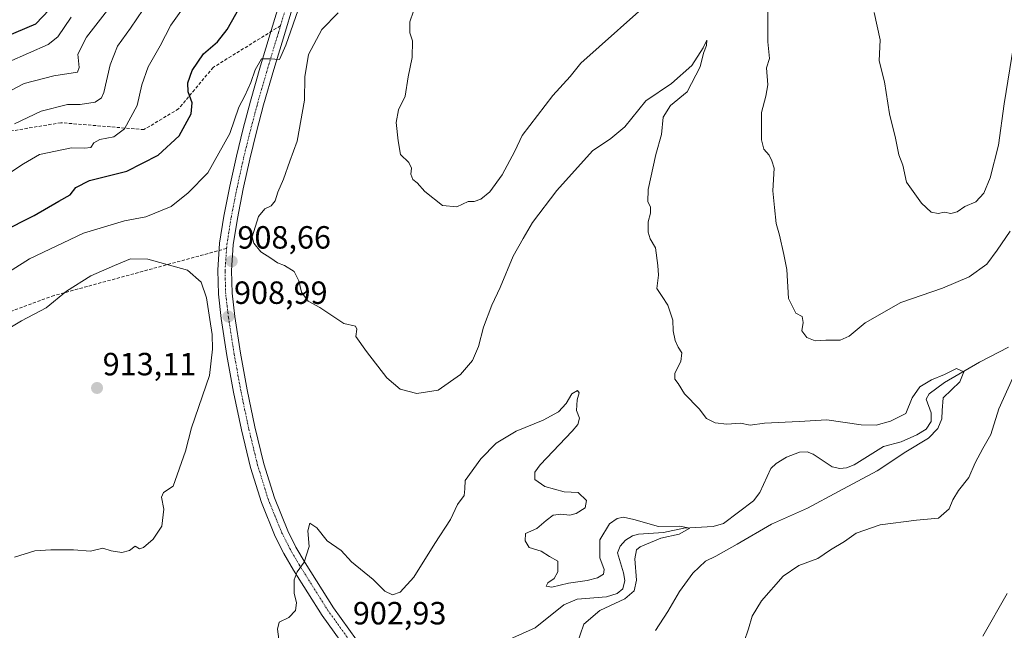
# Model space of a CAD drawing. Units: metres. Extents: x 630754 to 634195, y 4759754 to 4762133.
# Drawn here: x 632196 to 632503, y 4761593 to 4761783 of the extents above; entities that cross this region are included whole.
import ezdxf
from ezdxf.enums import TextEntityAlignment as Align

# ---------------------------------------------------------------- set-up
doc = ezdxf.new("R2010")
doc.units = ezdxf.units.M
doc.header["$MEASUREMENT"] = 0
doc.linetypes.add('TRAZO_Y_PUNTO', pattern=[1, 0.5, -0.25, 0, -0.25])
doc.linetypes.add('TRAZOSX2', pattern=[1.5, 1, -0.5])
for name, color, linetype, lineweight in [('Carretera de calzada única', 19, 'Continuous', 13), ('Carretera de calzada única Cxs', 19, 'Continuous', 13), ('Carretera de calzada única eje', 19, 'TRAZO_Y_PUNTO', 0), ('Carátula', 7, 'Continuous', 5), ('Corriente natural lineal', 142, 'Continuous', 13), ('Curva de nivel maestra', 36, 'Continuous', 30), ('Curva de nivel normal', 36, 'Continuous', 0), ('Punto de cota en terreno', 7, 'Continuous', 0), ('Rótulo de punto de cota en terreno', 19, 'Continuous', 0), ('Senda', 19, 'TRAZOSX2', 0)]:
    doc.layers.add(name, color=color, linetype=linetype, lineweight=lineweight)
doc.styles.add('Arial', font='txt', dxfattribs={"height": 0.2})

# ---------------------------------------------------------------- blocks, each defined once
blk = doc.blocks.new('*U158')
at = {"layer": 'Curva de nivel normal', "color": 36, "linetype": 'Continuous', "lineweight": 0}
blk.add_polyline3d([(632191.55, 4761734.48, 895), (632197.34, 4761738.34, 895), (632202.34, 4761741.21, 895), (632212.34, 4761743.24, 895), (632216.39, 4761743.14, 895), (632218.35, 4761743.34, 895), (632219.23, 4761744.82, 895), (632221.08, 4761745.84, 895), (632225.44, 4761746.74, 895), (632228.81, 4761749.26, 895), (632232.74, 4761756.5, 895), (632234.23, 4761762.89, 895), (632236.14, 4761768.56, 895), (632239.94, 4761775.1, 895), (632243.24, 4761781.59, 895), (632247.93, 4761788.06, 895)], dxfattribs=at)
blk = doc.blocks.new('*U178')
at = {"layer": 'Curva de nivel normal', "color": 36, "linetype": 'Continuous', "lineweight": 0}
blk.add_polyline3d([(632192.8, 4761770.08, 880), (632205.04, 4761775.5, 880), (632208.01, 4761777.86, 880), (632212.15, 4761784.01, 880)], dxfattribs=at)
blk = doc.blocks.new('*U185')
at = {"layer": 'Curva de nivel normal', "color": 36, "linetype": 'Continuous', "lineweight": 0}
blk.add_polyline3d([(632189.34, 4761759.08, 885), (632197.54, 4761763.39, 885), (632206.8, 4761765.79, 885), (632214.21, 4761766.91, 885), (632214.68, 4761768.3, 885), (632214.31, 4761772.48, 885), (632216.94, 4761777.84, 885), (632227.2, 4761791.05, 885)], dxfattribs=at)
blk = doc.blocks.new('*U198')
at = {"layer": 'Curva de nivel normal', "color": 36, "linetype": 'Continuous', "lineweight": 0}
blk.add_polyline3d([(632194.54, 4761750.73, 890), (632202.79, 4761754.73, 890), (632211.02, 4761756.82, 890), (632215.01, 4761756.79, 890), (632219.67, 4761757.5, 890), (632221.65, 4761758.9, 890), (632222.34, 4761760.56, 890), (632224.32, 4761769.22, 890), (632226.61, 4761775.03, 890), (632230.66, 4761780.59, 890), (632236.58, 4761789.37, 890)], dxfattribs=at)
blk = doc.blocks.new('*U213')
at = {"layer": 'Curva de nivel maestra', "color": 36, "linetype": 'Continuous', "lineweight": 30}
blk.add_polyline3d([(632191.65, 4761777.92, 875), (632201.22, 4761781.93, 875), (632205.31, 4761786.3, 875), (632206.82, 4761791.9, 875), (632207.25, 4761801.01, 875), (632206.36, 4761810.01, 875), (632207.15, 4761814.54, 875), (632209.48, 4761816.36, 875), (632216.01, 4761818.47, 875), (632221.77, 4761821.21, 875), (632224.37, 4761824.97, 875), (632224.39, 4761828.96, 875), (632224.38, 4761832.71, 875), (632223.21, 4761833.65, 875), (632221.74, 4761832.78, 875), (632219.24, 4761830.53, 875), (632213.04, 4761827.68, 875), (632208.53, 4761826.87, 875), (632204.62, 4761824.91, 875), (632199.89, 4761819.38, 875), (632193.11, 4761807.94, 875)], dxfattribs=at)
blk = doc.blocks.new('*U218')
at = {"layer": 'Curva de nivel maestra', "color": 36, "linetype": 'Continuous', "lineweight": 30}
blk.add_polyline3d([(632180.57, 4761712.05, 900), (632200.67, 4761722.22, 900), (632208.34, 4761726.65, 900), (632211.84, 4761728.62, 900), (632213.6, 4761730.92, 900), (632217.95, 4761733.1, 900), (632229.52, 4761736.05, 900), (632239.26, 4761741.01, 900), (632245.88, 4761746.98, 900), (632249.57, 4761753.92, 900), (632249.9, 4761757.34, 900), (632248.63, 4761760.7, 900), (632248.53, 4761763.52, 900), (632249.93, 4761767.39, 900), (632253.48, 4761772.6, 900), (632257.83, 4761776.35, 900), (632260.85, 4761780.21, 900), (632265.77, 4761789.04, 900)], dxfattribs=at)
blk = doc.blocks.new('5PATER')
at = {"layer": 'Carátula', "linetype": 'Continuous', "lineweight": 5}
h = blk.add_hatch(color=250, dxfattribs=at)
edge = h.paths.add_edge_path()
edge.add_ellipse((0, 0.01), major_axis=(-1.33, -1.34), ratio=0.999422, start_angle=0, end_angle=360)

msp = doc.modelspace()

# ---------------------------------------------------------------- linework, layer by layer
at = {"layer": 'Carretera de calzada única', "color": 19, "linetype": 'Continuous', "lineweight": 13}
for points in [[(632300.23, 4761583.75, 902.44), (632290.42, 4761597.39, 903.96), (632281.46, 4761611.6, 904.99), (632278.48, 4761616.74, 905.42), (632275.8, 4761622.05, 905.86), (632271.48, 4761632.68, 906.59), (632268.1, 4761643.61, 907.11), (632265.26, 4761655.29, 907.95), (632262.8, 4761667.05, 908.37), (632260.73, 4761678.55, 909.02), (632258.94, 4761690.1, 909.11), (632258.07, 4761697.6, 908.93), (632257.85, 4761705.09, 908.78), (632258.46, 4761713.56, 908.5), (632259.78, 4761721.98, 908.13), (632261.62, 4761731.36, 907.36), (632263.69, 4761740.71, 906.34), (632265.8, 4761749.29, 905.81), (632268.05, 4761757.83, 905.14), (632271.23, 4761768.88, 904.74), (632274.53, 4761779.85, 904.32), (632277.21, 4761788.71, 904.15)], [(632281.28, 4761787.36, 904.33), (632278.64, 4761778.61, 905.62), (632275.32, 4761767.67, 905.34), (632272.17, 4761756.69, 905.68), (632269.94, 4761748.24, 906.26), (632267.85, 4761739.74, 906.85), (632265.8, 4761730.5, 907.28), (632263.98, 4761721.23, 908.31), (632262.71, 4761713.07, 908.76), (632262.14, 4761705.01, 908.82), (632262.35, 4761697.91, 908.93), (632263.17, 4761690.68, 908.92), (632264.96, 4761679.26, 908.66), (632267.01, 4761667.86, 908.24), (632269.44, 4761656.23, 907.76), (632272.23, 4761644.76, 907.09), (632275.51, 4761634.11, 906.47), (632279.69, 4761623.83, 905.59), (632282.25, 4761618.79, 905.18), (632285.12, 4761613.82, 904.87), (632293.96, 4761599.79, 903.67), (632303.51, 4761586.51, 902.39)]]:
    msp.add_polyline3d(points, dxfattribs=at)
at = {"layer": 'Carretera de calzada única Cxs', "color": 19, "linetype": 'Continuous', "lineweight": 13}
for points in [[(632300.23, 4761583.75, 902.44), (632290.42, 4761597.39, 903.96), (632281.46, 4761611.6, 904.99), (632278.48, 4761616.74, 905.42), (632275.8, 4761622.05, 905.86), (632271.48, 4761632.68, 906.59), (632268.1, 4761643.61, 907.11), (632265.26, 4761655.29, 907.95), (632262.8, 4761667.05, 908.37), (632260.73, 4761678.55, 909.02), (632258.94, 4761690.1, 909.11), (632258.07, 4761697.6, 908.93), (632257.85, 4761705.09, 908.78), (632258.46, 4761713.56, 908.5), (632259.78, 4761721.98, 908.13), (632261.62, 4761731.36, 907.36), (632263.69, 4761740.71, 906.34), (632265.8, 4761749.29, 905.81), (632268.05, 4761757.83, 905.14), (632271.23, 4761768.88, 904.74), (632274.53, 4761779.85, 904.32), (632277.21, 4761788.71, 904.15)], [(632281.28, 4761787.36, 904.33), (632278.64, 4761778.61, 905.62), (632275.32, 4761767.67, 905.34), (632272.17, 4761756.69, 905.68), (632269.94, 4761748.24, 906.26), (632267.85, 4761739.74, 906.85), (632265.8, 4761730.5, 907.28), (632263.98, 4761721.23, 908.31), (632262.71, 4761713.07, 908.76), (632262.14, 4761705.01, 908.82), (632262.35, 4761697.91, 908.93), (632263.17, 4761690.68, 908.92), (632264.96, 4761679.26, 908.66), (632267.01, 4761667.86, 908.24), (632269.44, 4761656.23, 907.76), (632272.23, 4761644.76, 907.09), (632275.51, 4761634.11, 906.47), (632279.69, 4761623.83, 905.59), (632282.25, 4761618.79, 905.18), (632285.12, 4761613.82, 904.87), (632293.96, 4761599.79, 903.67), (632303.51, 4761586.51, 902.39)]]:
    msp.add_polyline3d(points, dxfattribs=at)
at = {"layer": 'Carretera de calzada única eje', "color": 19, "linetype": 'TRAZO_Y_PUNTO', "lineweight": 0}
for points in [[(632277.42, 4761781.35, 904.63), (632279.42, 4761787.98, 904.19)], [(632260.64, 4761711.91, 908.51), (632260.73, 4761713.18, 908.45), (632262.03, 4761721.48, 908.16), (632263.87, 4761730.8, 907.33), (632265.92, 4761740.1, 906.56), (632268.03, 4761748.67, 906.13), (632270.28, 4761757.15, 905.33), (632273.44, 4761768.14, 905.07), (632276.76, 4761779.14, 904.57), (632277.42, 4761781.35, 904.63)], [(632302.05, 4761585.36, 902.43), (632292.33, 4761598.83, 903.91), (632283.42, 4761612.97, 904.95), (632280.5, 4761618, 905.28), (632277.89, 4761623.13, 905.74), (632273.64, 4761633.52, 906.54), (632270.3, 4761644.32, 907.12), (632267.48, 4761655.91, 907.86), (632265.05, 4761667.57, 908.31), (632262.98, 4761678.97, 908.78), (632261.21, 4761690.41, 908.98), (632260.35, 4761697.72, 908.94), (632260.14, 4761704.96, 908.79), (632260.64, 4761711.91, 908.51)]]:
    msp.add_polyline3d(points, dxfattribs=at)
at = {"layer": 'Corriente natural lineal', "color": 142, "linetype": 'Continuous', "lineweight": 13}
msp.add_polyline3d([(632504.34, 4761681.17, 911.24), (632495.23, 4761676.46, 910.41), (632484.33, 4761670.05, 909.8), (632479.55, 4761666.53, 909.46), (632478.64, 4761664.85, 909.34), (632480.15, 4761660.69, 909.2), (632480.24, 4761657.93, 909.14), (632478.67, 4761655.58, 909.35), (632475.74, 4761653.76, 909.01), (632470.82, 4761651.6, 909.12), (632465.35, 4761650.18, 908.86), (632456.22, 4761644.47, 908.26), (632453.81, 4761643.46, 908.02), (632451.7, 4761643.31, 907.87), (632449.33, 4761643.8, 907.82), (632443.44, 4761647.8, 907.5), (632441.52, 4761648.45, 907.13), (632439.18, 4761648.37, 907.08), (632435.11, 4761646.78, 907.15), (632431.86, 4761644.85, 907.07), (632430.22, 4761643.33, 906.92), (632426.75, 4761635.8, 906.18), (632424.83, 4761633.17, 906.24), (632415.5, 4761626.11, 905.63), (632412.28, 4761625.16, 905.7), (632403.12, 4761624.7, 905.11), (632396.83, 4761623.33, 904.78), (632388.98, 4761622.77, 904.45), (632387.17, 4761622.28, 904.38), (632384.98, 4761620.9, 904.27), (632383.27, 4761619.06, 904.03), (632382.4, 4761617.01, 903.82), (632384.34, 4761610.71, 903.96), (632384.68, 4761608.36, 903.95), (632384.06, 4761605.8, 903.83), (632382.29, 4761604.33, 903.38), (632379.02, 4761603.22, 903.09), (632369.9, 4761602.52, 902.91), (632365.77, 4761600.79, 903.08), (632356.76, 4761593.57, 902.21), (632345.86, 4761588.72, 901.76)], dxfattribs=at)
at = {"layer": 'Curva de nivel normal', "color": 36, "linetype": 'Continuous', "lineweight": 0}
for points in [[(632320.05, 4761789.28, 915), (632317.73, 4761782.54, 915), (632317.72, 4761779.2, 915), (632318.53, 4761776.65, 915), (632318.48, 4761771.48, 915), (632317.22, 4761765.48, 915), (632316.31, 4761759.44, 915), (632314.18, 4761755.14, 915), (632313.44, 4761751.2, 915), (632314.11, 4761745.44, 915), (632314.83, 4761741.17, 915), (632317.42, 4761738.76, 915), (632318.2, 4761736.96, 915), (632318.05, 4761735.05, 915), (632318.69, 4761733.44, 915), (632320, 4761732.34, 915), (632322.39, 4761729.62, 915), (632327.87, 4761725.35, 915), (632332.34, 4761724.93, 915), (632335.89, 4761726.54, 915), (632337.78, 4761726.56, 915), (632339.84, 4761727.23, 915), (632342.61, 4761729.57, 915), (632346.47, 4761734.91, 915), (632350.5, 4761742.26, 915), (632352.72, 4761747.13, 915), (632362.26, 4761759.56, 915), (632367.67, 4761765.56, 915), (632371.01, 4761769.73, 915), (632394.76, 4761791.01, 915)], [(632429.29, 4761790.42, 915), (632429.3, 4761776.3, 915), (632429.79, 4761771.1, 915), (632428.88, 4761768.22, 915), (632429.27, 4761762.94, 915), (632428.72, 4761759.39, 915), (632427.28, 4761754.29, 915), (632427.34, 4761745.79, 915), (632428.02, 4761742.85, 915), (632429.67, 4761741, 915), (632430.5, 4761739.22, 915), (632431.28, 4761736.94, 915), (632430.82, 4761729.91, 915), (632431.38, 4761724.68, 915), (632431.92, 4761719.68, 915), (632432.98, 4761716.01, 915), (632434.3, 4761710.01, 915), (632435.24, 4761705.34, 915), (632435.76, 4761696.34, 915), (632438.03, 4761691.68, 915), (632440.04, 4761690.7, 915), (632440.33, 4761688.86, 915), (632439.92, 4761686.22, 915), (632441.46, 4761684.14, 915), (632444.09, 4761683.1, 915), (632447.32, 4761683.32, 915), (632451.82, 4761683.32, 915), (632454.69, 4761684.52, 915), (632459.67, 4761688.69, 915), (632470.76, 4761695.05, 915), (632483.7, 4761699.47, 915), (632492.06, 4761703.07, 915), (632497.5, 4761707, 915), (632500.73, 4761711.34, 915), (632504.79, 4761717.3, 915)], [(632283.62, 4761788.37, 905), (632279.13, 4761775.31, 905), (632277.07, 4761770.85, 905), (632274.24, 4761771.04, 905), (632271.55, 4761771.04, 905), (632269.55, 4761767.63, 905), (632268.18, 4761763.68, 905), (632266.34, 4761759.49, 905), (632264.39, 4761756.01, 905), (632261.6, 4761747.79, 905), (632254.74, 4761735.52, 905), (632248.67, 4761729.27, 905), (632243.36, 4761724.97, 905), (632235.41, 4761721.72, 905), (632228.8, 4761720.48, 905), (632216.01, 4761716.68, 905), (632199.21, 4761708.64, 905), (632189.41, 4761702.53, 905)], [(632295.36, 4761785.34, 910), (632290.28, 4761780.19, 910), (632286.1, 4761772.4, 910), (632284.98, 4761765.4, 910), (632284.92, 4761758.18, 910), (632282.62, 4761745.34, 910), (632280.37, 4761739.15, 910), (632278.39, 4761733.5, 910), (632276.6, 4761729.43, 910), (632275.74, 4761726.72, 910), (632274.52, 4761725.16, 910), (632272.5, 4761724.28, 910), (632270.57, 4761721.91, 910), (632268.63, 4761715.54, 910), (632269.1, 4761713.58, 910), (632271.34, 4761710.8, 910), (632274.39, 4761708.89, 910), (632276.44, 4761707.37, 910), (632278.66, 4761706.55, 910), (632281.71, 4761704.69, 910), (632283.14, 4761701.81, 910), (632283.93, 4761698.3, 910), (632286.06, 4761695.48, 910), (632289.64, 4761693.45, 910), (632297.16, 4761688.54, 910), (632300.8, 4761687.64, 910), (632301.23, 4761686.78, 910), (632300.88, 4761684.49, 910), (632304.26, 4761679.8, 910), (632310.55, 4761671.52, 910), (632314.73, 4761668.05, 910), (632319.89, 4761666.67, 910), (632326.56, 4761667.71, 910), (632333.54, 4761672.63, 910), (632337.28, 4761677.01, 910), (632339.13, 4761681.34, 910), (632340.68, 4761687.34, 910), (632343.27, 4761694.18, 910), (632345.85, 4761699.68, 910), (632349.9, 4761709.51, 910), (632353, 4761715.01, 910), (632356, 4761720.01, 910), (632363.52, 4761729.97, 910), (632374.68, 4761742.34, 910), (632380.34, 4761746.18, 910), (632384.78, 4761749.86, 910), (632391.3, 4761757.94, 910), (632399.28, 4761763.34, 910), (632405.59, 4761769.01, 910), (632409.18, 4761774.47, 910), (632410.24, 4761776.88, 910), (632410.18, 4761775.19, 910), (632409.29, 4761772.79, 910), (632408.21, 4761768.5, 910), (632404.11, 4761760.7, 910), (632399.01, 4761756.53, 910), (632396.71, 4761752.83, 910), (632396.2, 4761747.4, 910), (632394.36, 4761741.2, 910), (632392.02, 4761730.33, 910), (632391.87, 4761726.45, 910), (632392.68, 4761724.91, 910), (632392.69, 4761722.92, 910), (632391.99, 4761720.24, 910), (632392, 4761717.01, 910), (632392.66, 4761714.95, 910), (632394.3, 4761712.11, 910), (632394.98, 4761706.6, 910), (632395.2, 4761703.53, 910), (632394.75, 4761699.4, 910), (632396.35, 4761696.94, 910), (632398.18, 4761694.19, 910), (632399.74, 4761689.51, 910), (632399.82, 4761686.17, 910), (632400.42, 4761683.22, 910), (632401.39, 4761681.1, 910), (632402.54, 4761679.36, 910), (632402.13, 4761676.69, 910), (632400.35, 4761673.04, 910), (632400.26, 4761671.13, 910), (632401.4, 4761669.78, 910), (632403.32, 4761666.6, 910), (632407.88, 4761661.87, 910), (632410.21, 4761658.88, 910), (632412.85, 4761657.48, 910), (632416.53, 4761657.06, 910), (632420.76, 4761657.4, 910), (632423.76, 4761656.84, 910), (632428.24, 4761657.38, 910), (632439.01, 4761657.96, 910), (632447.67, 4761658.42, 910), (632458.34, 4761656.86, 910), (632463.01, 4761656.84, 910), (632467.55, 4761658, 910), (632472.34, 4761660.41, 910), (632474.29, 4761665.31, 910), (632476.61, 4761668.7, 910), (632480.34, 4761670.96, 910), (632484.34, 4761672.57, 910), (632488.11, 4761674.43, 910), (632490.41, 4761673.42, 910), (632489.1, 4761670.34, 910), (632483.92, 4761665.32, 910), (632483.62, 4761661.34, 910), (632483.52, 4761658.78, 910), (632482.24, 4761655.76, 910), (632479.34, 4761652.71, 910), (632472.34, 4761648.52, 910), (632463.34, 4761642.6, 910), (632451.34, 4761636.14, 910), (632441.67, 4761630.89, 910), (632430.45, 4761625.94, 910), (632419.77, 4761619.66, 910), (632413.1, 4761615.95, 910), (632409.87, 4761614.41, 910), (632405.9, 4761610.68, 910), (632401.78, 4761604.92, 910), (632398.16, 4761598.65, 910), (632394.24, 4761592.74, 910)], [(632505.83, 4761775.04, 920), (632502.91, 4761757.01, 920), (632501.18, 4761744.12, 920), (632498.6, 4761733.94, 920), (632496.59, 4761729.13, 920), (632494.07, 4761726.44, 920), (632490.67, 4761724.95, 920), (632488.34, 4761723.28, 920), (632486.34, 4761722.78, 920), (632484.34, 4761723.21, 920), (632482.34, 4761722.83, 920), (632480.24, 4761723.22, 920), (632477.13, 4761726, 920), (632472.54, 4761732.57, 920), (632471.36, 4761737.85, 920), (632470.1, 4761741.1, 920), (632469.05, 4761746.27, 920), (632467.21, 4761753.84, 920), (632465.63, 4761763.92, 920), (632464.03, 4761770.47, 920), (632464.34, 4761777.01, 920), (632462.42, 4761785.51, 920)], [(632190.67, 4761685.66, 910), (632196.76, 4761689.36, 910), (632204.37, 4761693.35, 910), (632210.76, 4761698.55, 910), (632218.34, 4761703.32, 910), (632225.69, 4761706.61, 910), (632230.73, 4761708.63, 910), (632236.11, 4761708.55, 910), (632248.43, 4761705.1, 910), (632252.69, 4761701.36, 910), (632254.34, 4761696.51, 910), (632255.37, 4761689.72, 910), (632256.18, 4761685.02, 910), (632256.2, 4761680.45, 910), (632255.27, 4761672.28, 910), (632249.66, 4761656.01, 910), (632247.87, 4761648.68, 910), (632243.93, 4761637.8, 910), (632240.98, 4761635.78, 910), (632240.38, 4761634.32, 910), (632241.12, 4761630.64, 910), (632240.4, 4761625.34, 910), (632237.75, 4761621.22, 910), (632234.76, 4761618.67, 910), (632233.5, 4761618.23, 910), (632232.16, 4761619.01, 910), (632230.34, 4761617.73, 910), (632228.01, 4761617.06, 910), (632224.67, 4761617.55, 910), (632222.01, 4761618.4, 910), (632218.21, 4761617.54, 910), (632212.93, 4761617.93, 910), (632205.89, 4761617.9, 910), (632200.9, 4761617.61, 910), (632194.53, 4761615.66, 910)], [(632505.69, 4761671.54, 915), (632501.33, 4761661.9, 915), (632498.8, 4761653.87, 915), (632496.34, 4761649.5, 915), (632493.95, 4761645.02, 915), (632491.91, 4761640.42, 915), (632488.74, 4761636.46, 915), (632486.95, 4761633.48, 915), (632485.85, 4761630.66, 915), (632482.51, 4761627.75, 915), (632475.62, 4761627.19, 915), (632464.29, 4761625.68, 915), (632456.84, 4761623.06, 915), (632453.23, 4761620.46, 915), (632448.8, 4761617.95, 915), (632444.9, 4761615.18, 915), (632438.93, 4761613.01, 915), (632434.1, 4761609.68, 915), (632427.32, 4761602.01, 915), (632424.38, 4761597.26, 915), (632423.24, 4761593.3, 915), (632420.55, 4761585.35, 915)], [(632276.86, 4761590.01, 905), (632276.48, 4761593.12, 905), (632277, 4761595.38, 905), (632280.02, 4761596.84, 905), (632282.11, 4761599, 905), (632282.43, 4761601.43, 905), (632281.65, 4761604.44, 905), (632281.69, 4761608.52, 905), (632282.64, 4761611.1, 905), (632284.8, 4761614.06, 905), (632286.32, 4761618.99, 905), (632285.94, 4761623.88, 905), (632286.56, 4761626.28, 905), (632288.73, 4761624.74, 905), (632292.01, 4761620.68, 905), (632296.35, 4761617.68, 905), (632299.54, 4761614.2, 905), (632306.3, 4761608.64, 905), (632309.95, 4761605.06, 905), (632312.28, 4761603.89, 905), (632314.67, 4761604.66, 905), (632318.94, 4761609.35, 905), (632325.51, 4761619.91, 905), (632330.37, 4761627.33, 905), (632332.57, 4761632.01, 905), (632334.63, 4761634.9, 905), (632334.88, 4761636.89, 905), (632334.99, 4761639.54, 905), (632339.89, 4761646.29, 905), (632344.64, 4761651.19, 905), (632350.87, 4761654.96, 905), (632359.3, 4761658.31, 905), (632364.06, 4761660.9, 905), (632366.48, 4761663.52, 905), (632368.18, 4761666.55, 905), (632370.02, 4761667.65, 905), (632370.51, 4761666.84, 905), (632369.83, 4761664.68, 905), (632369.66, 4761661.34, 905), (632370.59, 4761659.01, 905), (632370.07, 4761657.05, 905), (632368.3, 4761654.9, 905), (632358.33, 4761644.38, 905), (632356.71, 4761642.09, 905), (632356.68, 4761639.82, 905), (632359.77, 4761637.62, 905), (632365.78, 4761635.98, 905), (632370.18, 4761635.83, 905), (632372.8, 4761633.28, 905), (632372.32, 4761631.01, 905), (632369.6, 4761629.26, 905), (632367.54, 4761628.73, 905), (632364.75, 4761629.07, 905), (632362.38, 4761628.75, 905), (632360.17, 4761627.1, 905), (632357.27, 4761624.58, 905), (632353.74, 4761623.01, 905), (632353.72, 4761620.75, 905), (632354.94, 4761618.69, 905), (632358.66, 4761617.54, 905), (632361.22, 4761615.85, 905), (632363.83, 4761614.35, 905), (632363.81, 4761611.01, 905), (632362.66, 4761609, 905), (632360.7, 4761607.57, 905), (632360.18, 4761606.59, 905), (632361.94, 4761606.28, 905), (632367.14, 4761607.47, 905), (632372.99, 4761608.33, 905), (632376.22, 4761609.16, 905), (632378.05, 4761610.37, 905), (632378.25, 4761611.77, 905), (632376.91, 4761615.39, 905), (632376.93, 4761620.99, 905), (632379.97, 4761626.06, 905), (632382.34, 4761627.73, 905), (632384.34, 4761628.11, 905), (632387.56, 4761627.35, 905), (632395.24, 4761625.15, 905), (632401.92, 4761625.29, 905), (632405.02, 4761624.68, 905), (632401.66, 4761622.8, 905), (632395.92, 4761621.52, 905), (632389.53, 4761618.86, 905), (632388.41, 4761617.87, 905), (632387.82, 4761615.12, 905), (632388.36, 4761608.46, 905), (632387.66, 4761605.08, 905), (632384.75, 4761602.68, 905), (632376.9, 4761599.01, 905), (632371.93, 4761594.68, 905), (632369.63, 4761588.11, 905)], [(632496.29, 4761590.94, 920), (632503.92, 4761604.31, 920)]]:
    msp.add_polyline3d(points, dxfattribs=at)
at = {"layer": 'Senda', "color": 19, "linetype": 'TRAZOSX2', "lineweight": 0}
for points in [[(632277.42, 4761781.35, 904.63), (632256.44, 4761768.38, 901.51), (632245.66, 4761755.44, 898.81), (632234.88, 4761748.97, 896.78), (632209, 4761751.13, 891.92), (632189.6, 4761747.89, 889.6), (632168.03, 4761745.74, 886.25), (632144.31, 4761740.35, 883.77), (632132.45, 4761725.25, 885.76), (632099.03, 4761704.77, 885.46), (632074.23, 4761695.06, 884.83), (632061.29, 4761685.36, 885.33), (632035.42, 4761670.27, 884.1), (632011.7, 4761654.09, 885.15), (631990.14, 4761636.84, 885.71), (631979.35, 4761618.52, 887.53), (631998.76, 4761626.06, 890.78), (632027.87, 4761639, 894.01), (632046.2, 4761647.63, 895.02), (632064.53, 4761654.09, 896.78), (632086.09, 4761660.56, 899.47), (632093.64, 4761662.72, 900.05), (632116.28, 4761668.11, 901.75)], [(632260.64, 4761711.91, 908.51), (632206.85, 4761697.22, 909.29), (632186.36, 4761689.67, 907.72), (632159.41, 4761683.2, 904.08), (632147.55, 4761673.5, 904.29), (632123.83, 4761669.19, 902.39), (632116.28, 4761668.11, 901.75)]]:
    msp.add_polyline3d(points, dxfattribs=at)

# ---------------------------------------------------------------- block references
at = {"layer": 'Curva de nivel maestra', "color": 36, "linetype": 'Continuous', "lineweight": 30}
for name in ['*U218', '*U213']:
    msp.add_blockref(name, (0, 0), dxfattribs=at)
at = {"layer": 'Curva de nivel normal', "color": 36, "linetype": 'Continuous', "lineweight": 0}
for name in ['*U158', '*U198', '*U185', '*U178']:
    msp.add_blockref(name, (0, 0), dxfattribs=at)
at = {"layer": 'Punto de cota en terreno', "linetype": 'Continuous', "lineweight": 0}
for p in [(632262.24, 4761707.91, 908.66), (632261.18, 4761690.67, 908.99), (632220.25, 4761668.39, 913.11)]:
    msp.add_blockref('5PATER', p, dxfattribs=at)

# ---------------------------------------------------------------- texts
at = {"layer": 'Rótulo de punto de cota en terreno', "color": 19, "linetype": 'Continuous', "lineweight": 0, "style": 'Arial'}
for s, p in [('908,66', (632264, 4761709.67)), ('908,99', (632262.94, 4761692.43)), ('913,11', (632222.01, 4761670.15)), ('902,93', (632299.97, 4761592.46))]:
    msp.add_text(s, height=7, dxfattribs=at).set_placement(p, align=Align.BOTTOM_LEFT)

doc.saveas('drawing.dxf')
